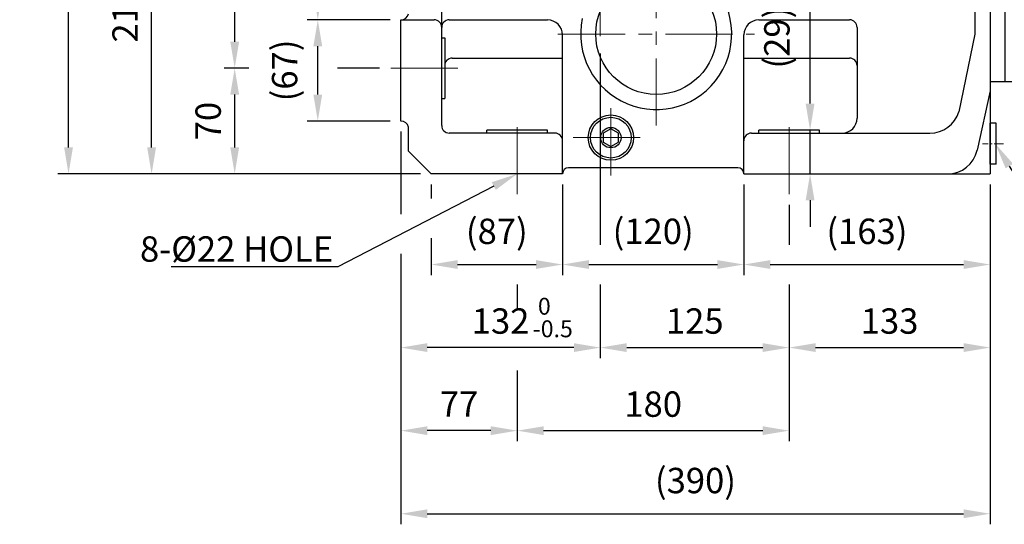
# Model space of a CAD drawing. Units: millimetres. Extents: x 159 to 2990, y 118 to 2120.
# Drawn here: x 1375 to 2027, y 613 to 948 of the extents above; entities that cross this region are included whole.
import ezdxf
from ezdxf import colors
from ezdxf.entities.mleader import LeaderData, LeaderLine
from ezdxf.math import Vec2, Vec3

# ---------------------------------------------------------------- set-up
doc = ezdxf.new("R2010")
doc.units = ezdxf.units.MM
doc.header["$LTSCALE"] = 0.2
doc.linetypes.add('CENTER', pattern=[50.8, 31.75, -6.35, 6.35, -6.35])
doc.layers.add('글씨', color=2, linetype='Continuous', lineweight=13)
doc.layers.add('중심선', color=1, linetype='CENTER', lineweight=13)
for name, color, linetype in [('외형선', 3, 'Continuous'), ('윤곽선', 2, 'Continuous'), ('치수선', 1, 'Continuous')]:
    doc.layers.add(name, color=color, linetype=linetype)
doc.styles.add('ROMANS', font='romans.shx', dxfattribs={"width": 0.8, "bigfont": 'whgtxt.shx'})
doc.dimstyles.new('ISO-25$0', dxfattribs={"dimscale": 7, "dimtxt": 2.4, "dimasz": 2.5, "dimexe": 1, "dimexo": 1, "dimgap": 1, "dimtad": 1, "dimdec": 4, "dimdsep": 46, "dimtxsty": 'ROMANS', "dimcen": 0, "dimclrd": 2, "dimclre": 2, "dimclrt": 1, "dimadec": 4, "dimazin": 2, "dimtfac": 1, "dimtdec": 4, "dimtmove": 0, "dimatfit": 3, "dimfxl": 0, "dimarcsym": 0})

# ---------------------------------------------------------------- blocks, each defined once
blk = doc.blocks.new('*D30')
at = {"layer": 'Defpoints', "color": 0, "transparency": 16777216}
for p in [(1407.7, 1189.43), (1677.7, 1189.43), (1647.7, 845.43)]:
    blk.add_point(p, dxfattribs=at)
at = {"layer": '치수선', "color": 2, "lineweight": -2, "transparency": 16777216}
for p, q in [((1670.7, 1189.43), (1400.7, 1189.43)), ((1407.7, 862.93), (1407.7, 1171.93)), ((1640.7, 845.43), (1400.7, 845.43))]:
    blk.add_line(p, q, dxfattribs=at)
at = {"layer": '치수선', "color": 2, "transparency": 16777216}
for points in [[(1404.78, 1171.93), (1410.61, 1171.93), (1407.7, 1189.43)], [(1404.78, 862.93), (1410.61, 862.93), (1407.7, 845.43)]]:
    blk.add_solid(points, dxfattribs=at)
at = {"layer": '치수선', "color": 1, "transparency": 16777216, "insert": (1387.9, 1017.43), "char_height": 16.8, "attachment_point": 5, "rotation": 90, "style": 'ROMANS', "bg_fill": 3, "box_fill_scale": 1.1, "bg_fill_color": 256, "bg_fill_true_color": 13158600, "bg_fill_transparency": 0}
blk.add_mtext('(344)', dxfattribs=at)
blk = doc.blocks.new('*D51')
at = {"layer": 'Defpoints', "color": 0, "transparency": 16777216}
for p in [(1462.7, 1057.43), (1617.7, 1057.43), (1647.7, 845.43)]:
    blk.add_point(p, dxfattribs=at)
at = {"layer": '치수선', "color": 2, "lineweight": -2, "transparency": 16777216}
for p, q in [((1504.57, 1057.43), (1455.7, 1057.43)), ((1610.7, 1057.43), (1585.82, 1057.43)), ((1462.7, 862.93), (1462.7, 1039.93)), ((1640.7, 845.43), (1455.7, 845.43))]:
    blk.add_line(p, q, dxfattribs=at)
at = {"layer": '치수선', "color": 2, "transparency": 16777216}
for points in [[(1459.78, 1039.93), (1465.61, 1039.93), (1462.7, 1057.43)], [(1459.78, 862.93), (1465.61, 862.93), (1462.7, 845.43)]]:
    blk.add_solid(points, dxfattribs=at)
at = {"layer": '치수선', "color": 1, "transparency": 16777216, "insert": (1447.3, 951.43), "char_height": 16.8, "attachment_point": 5, "rotation": 90, "style": 'ROMANS', "bg_fill": 3, "box_fill_scale": 1.1, "bg_fill_color": 256, "bg_fill_true_color": 13158600, "bg_fill_transparency": 0}
blk.add_mtext('212', dxfattribs=at)
blk = doc.blocks.new('*D52')
at = {"layer": 'Defpoints', "color": 0, "transparency": 16777216}
for p in [(1517.7, 915.43), (1620.55, 915.43), (1647.7, 845.43)]:
    blk.add_point(p, dxfattribs=at)
at = {"layer": '치수선', "color": 2, "lineweight": -2, "transparency": 16777216}
for p, q in [((1526.97, 915.43), (1510.7, 915.43)), ((1613.55, 915.43), (1585.82, 915.43)), ((1517.7, 862.93), (1517.7, 897.93)), ((1640.7, 845.43), (1510.7, 845.43))]:
    blk.add_line(p, q, dxfattribs=at)
at = {"layer": '치수선', "color": 2, "transparency": 16777216}
for points in [[(1514.78, 897.93), (1520.61, 897.93), (1517.7, 915.43)], [(1514.78, 862.93), (1520.61, 862.93), (1517.7, 845.43)]]:
    blk.add_solid(points, dxfattribs=at)
at = {"layer": '치수선', "color": 1, "transparency": 16777216, "insert": (1502.3, 880.43), "char_height": 16.8, "attachment_point": 5, "rotation": 90, "style": 'ROMANS', "bg_fill": 3, "box_fill_scale": 1.1, "bg_fill_color": 256, "bg_fill_true_color": 13158600, "bg_fill_transparency": 0}
blk.add_mtext('70', dxfattribs=at)
blk = doc.blocks.new('*D53')
at = {"layer": 'Defpoints', "color": 0, "transparency": 16777216}
for p in [(1517.7, 1148.43), (1618.87, 1148.43), (1620.55, 915.43)]:
    blk.add_point(p, dxfattribs=at)
at = {"layer": '치수선', "color": 2, "lineweight": -2, "transparency": 16777216}
for p, q in [((1526.97, 1148.43), (1510.7, 1148.43)), ((1611.87, 1148.43), (1585.82, 1148.43)), ((1517.7, 932.93), (1517.7, 1130.93)), ((1526.97, 915.43), (1510.7, 915.43)), ((1613.55, 915.43), (1585.82, 915.43))]:
    blk.add_line(p, q, dxfattribs=at)
at = {"layer": '치수선', "color": 2, "transparency": 16777216}
for points in [[(1514.78, 1130.93), (1520.61, 1130.93), (1517.7, 1148.43)], [(1514.78, 932.93), (1520.61, 932.93), (1517.7, 915.43)]]:
    blk.add_solid(points, dxfattribs=at)
at = {"layer": '치수선', "color": 1, "transparency": 16777216, "insert": (1502.3, 1031.93), "char_height": 16.8, "attachment_point": 5, "rotation": 90, "style": 'ROMANS', "bg_fill": 3, "box_fill_scale": 1.1, "bg_fill_color": 256, "bg_fill_true_color": 13158600, "bg_fill_transparency": 0}
blk.add_mtext('233', dxfattribs=at)
blk = doc.blocks.new('*D60')
at = {"layer": 'Defpoints', "color": 0, "transparency": 16777216}
for p in [(1572.7, 947.43), (1627.7, 947.43), (1627.7, 880.43)]:
    blk.add_point(p, dxfattribs=at)
at = {"layer": '치수선', "color": 2, "lineweight": -2, "transparency": 16777216}
for p, q in [((1620.7, 947.43), (1565.7, 947.43)), ((1572.7, 897.93), (1572.7, 929.93)), ((1620.7, 880.43), (1565.7, 880.43))]:
    blk.add_line(p, q, dxfattribs=at)
at = {"layer": '치수선', "color": 2, "transparency": 16777216}
for points in [[(1569.78, 929.93), (1575.61, 929.93), (1572.7, 947.43)], [(1569.78, 897.93), (1575.61, 897.93), (1572.7, 880.43)]]:
    blk.add_solid(points, dxfattribs=at)
at = {"layer": '치수선', "color": 1, "transparency": 16777216, "insert": (1552.9, 913.93), "char_height": 16.8, "attachment_point": 5, "rotation": 90, "style": 'ROMANS', "bg_fill": 3, "box_fill_scale": 1.1, "bg_fill_color": 256, "bg_fill_true_color": 13158600, "bg_fill_transparency": 0}
blk.add_mtext('(67)', dxfattribs=at)
blk = doc.blocks.new('*D61')
at = {"layer": 'Defpoints', "color": 0, "transparency": 16777216}
for p in [(1572.7, 1119.43), (1627.7, 1119.43), (1627.7, 947.43)]:
    blk.add_point(p, dxfattribs=at)
at = {"layer": '치수선', "color": 2, "lineweight": -2, "transparency": 16777216}
for p, q in [((1620.7, 1119.43), (1565.7, 1119.43)), ((1572.7, 964.93), (1572.7, 1101.93)), ((1620.7, 947.43), (1565.7, 947.43))]:
    blk.add_line(p, q, dxfattribs=at)
at = {"layer": '치수선', "color": 2, "transparency": 16777216}
for points in [[(1569.78, 1101.93), (1575.61, 1101.93), (1572.7, 1119.43)], [(1569.78, 964.93), (1575.61, 964.93), (1572.7, 947.43)]]:
    blk.add_solid(points, dxfattribs=at)
at = {"layer": '치수선', "color": 1, "transparency": 16777216, "insert": (1552.9, 1033.43), "char_height": 16.8, "attachment_point": 5, "rotation": 90, "style": 'ROMANS', "bg_fill": 3, "box_fill_scale": 1.1, "bg_fill_color": 256, "bg_fill_true_color": 13158600, "bg_fill_transparency": 0}
blk.add_mtext('(172)', dxfattribs=at)
blk = doc.blocks.new('DRAIN PLUG-1_2-EA')
at = {"layer": '외형선'}
for p, q in [((-4, 13.5), (-4, -13.5)), ((-4, 13.5), (0, 13.5)), ((0, 13.5), (0, -13.5)), ((-4, -13.5), (0, -13.5))]:
    blk.add_line(p, q, dxfattribs=at)
at = {"layer": '중심선'}
blk.add_line((-9, 0), (5, 0), dxfattribs=at)
blk = doc.blocks.new('HEX BOLT-M12')
at = {"layer": '외형선', "linetype": 'Continuous'}
for p, q in [((835.86, 350.41), (835.86, 328.47)), ((843.36, 347.67), (843.36, 331.22)), ((842.52, 344.93), (835.86, 344.93)), ((842.52, 333.96), (835.86, 333.96))]:
    blk.add_line(p, q, dxfattribs=at)
blk.add_lwpolyline([(835.86, 350.41), (842.52, 350.41, -0.309401), (842.52, 344.93, -0.154701), (842.52, 333.96, -0.309401), (842.52, 328.47), (835.86, 328.47)], format="xyb", dxfattribs=at)
blk = doc.blocks.new('HEX NUT-M16')
at = {"layer": '외형선', "linetype": 'Continuous'}
for p, q in [((254.07, 1267.43), (254.07, 1246.64)), ((267.07, 1267.43), (267.07, 1246.64)), ((255.14, 1263.96), (263.66, 1263.96)), ((265.99, 1263.96), (257.48, 1263.96)), ((255.14, 1250.11), (263.66, 1250.11)), ((265.99, 1250.11), (257.48, 1250.11))]:
    blk.add_line(p, q, dxfattribs=at)
for points in [[(263.66, 1270.89), (255.14, 1270.89, 0.309401), (255.14, 1263.96, 0.154701), (255.14, 1250.11, 0.309401), (255.14, 1243.18), (263.66, 1243.18)], [(257.48, 1270.89), (265.99, 1270.89, -0.309401), (265.99, 1263.96, -0.154701), (265.99, 1250.11, -0.309401), (265.99, 1243.18), (257.48, 1243.18)]]:
    blk.add_lwpolyline(points, format="xyb", dxfattribs=at)
blk = doc.blocks.new('SPRING WASHER-M16')
at = {"layer": '외형선', "linetype": 'Continuous'}
for p, q in [((1490.75, 1463.64), (1490.75, 1491.64)), ((1490.75, 1491.64), (1494.75, 1491.64)), ((1494.75, 1463.64), (1494.75, 1491.64)), ((1490.75, 1480.64), (1494.75, 1479.27)), ((1494.75, 1474.64), (1490.75, 1476)), ((1490.75, 1463.64), (1494.75, 1463.64))]:
    blk.add_line(p, q, dxfattribs=at)
blk = doc.blocks.new('SPRING WAHSER-M16')
at = {"layer": '외형선', "linetype": 'Continuous'}
blk.add_blockref('SPRING WASHER-M16', (0, -220.85), dxfattribs=at)
blk = doc.blocks.new('212F-15-2')
at = {"layer": '외형선'}
for p, q in [((3334.27, 1298.32), (3317.27, 1298.32)), ((3334.27, 1298.32), (3334.27, 948.32)), ((3314.27, 1038.32), (3314.27, 1295.32)), ((3223.87, 1231.35), (3311.94, 1286.79)), ((3204.27, 998.32), (3204.27, 1243.32)), ((3204.27, 1243.32), (3216.27, 1243.32)), ((3219.27, 1001.32), (3219.27, 1240.32)), ((3304.27, 1198.32), (3229.77, 1198.32)), ((3304.27, 1128.32), (3229.27, 1128.32)), ((3304.27, 1118.32), (3229.27, 1118.32)), ((3304.27, 1048.32), (3229.77, 1048.32)), ((3314.27, 1038.32), (3314.27, 951.32)), ((3223.87, 1015.41), (3311.94, 959.84)), ((3204.27, 998.32), (3216.27, 998.32)), ((3334.27, 948.32), (3317.27, 948.32))]:
    blk.add_line(p, q, dxfattribs=at)
at = {"layer": '외형선', "linetype": 'Continuous'}
for p, q in [((3290.27, 1236.3), (3291.36, 1237.38)), ((3290.27, 1236.3), (3290.27, 1222.47)), ((3291.36, 1237.38), (3297.27, 1237.38)), ((3290.27, 1222.47), (3291.36, 1221.38)), ((3291.36, 1221.38), (3297.27, 1221.38)), ((3219.27, 1188.59), (3219.27, 1210.09)), ((3219.27, 1210.09), (3222.27, 1210.09)), ((3222.27, 1188.59), (3222.27, 1210.09)), ((3219.27, 1200.93), (3222.27, 1200.26)), ((3222.27, 1197.63), (3219.27, 1198.3)), ((3219.27, 1188.59), (3222.27, 1188.59)), ((3219.27, 1036.54), (3219.27, 1058.04)), ((3219.27, 1058.04), (3222.27, 1058.04)), ((3222.27, 1036.54), (3222.27, 1058.04)), ((3219.27, 1048.87), (3222.27, 1048.2)), ((3222.27, 1045.57), (3219.27, 1046.24)), ((3219.27, 1036.54), (3222.27, 1036.54)), ((3290.27, 1024.17), (3291.36, 1025.25)), ((3290.27, 1024.17), (3290.27, 1010.33)), ((3291.36, 1025.25), (3297.27, 1025.25)), ((3290.27, 1010.33), (3291.36, 1009.25)), ((3291.36, 1009.25), (3297.27, 1009.25))]:
    blk.add_line(p, q, dxfattribs=at)
at = {"layer": '외형선'}
for centre, radius, start, end in [((3317.27, 1295.32), 3, 90, 180), ((3309.27, 1291.02), 5, 302.19462, 0), ((3216.27, 1240.32), 3, 0, 90), ((3222.27, 1233.88), 3, 180, 302.19462), ((3304.27, 1208.32), 10, 270, 0), ((3229.27, 1138.32), 10, 180, 270), ((3304.27, 1138.32), 10, 270, 0), ((3229.27, 1108.32), 10, 90, 180), ((3304.27, 1108.32), 10, 0, 90), ((3304.27, 1038.32), 10, 0, 90), ((3222.27, 1012.87), 3, 57.74789, 180), ((3216.27, 1001.32), 3, 270, 0), ((3309.27, 955.61), 5, 0, 57.74789), ((3317.27, 951.32), 3, 180, 270)]:
    blk.add_arc(centre, radius, start, end, dxfattribs=at)
at = {"layer": '윤곽선'}
for p, q in [((3290.27, 1236.3), (3297.27, 1236.3)), ((3291.36, 1237.38), (3291.36, 1221.38)), ((3290.27, 1222.47), (3297.27, 1222.47)), ((3290.27, 1024.17), (3297.27, 1024.17)), ((3291.36, 1025.25), (3291.36, 1009.25)), ((3290.27, 1010.33), (3297.27, 1010.33))]:
    blk.add_line(p, q, dxfattribs=at)
at = {"layer": '중심선', "ltscale": 7}
for p, q in [((3375.27, 1229.38), (3275.27, 1229.38)), ((3244.77, 1199.34), (3169.27, 1199.34)), ((3244.77, 1047.29), (3169.27, 1047.29)), ((3375.27, 1017.25), (3275.27, 1017.25))]:
    blk.add_line(p, q, dxfattribs=at)
at = {"layer": '외형선', "linetype": 'Continuous'}
for name, p in [('HEX NUT-M16', (3043.21, -27.65)), ('SPRING WAHSER-M16', (1819.52, -27.4)), ('HEX BOLT-M12', (2386.41, 859.9)), ('HEX BOLT-M12', (2386.41, 707.85)), ('HEX NUT-M16', (3043.21, -239.78)), ('SPRING WAHSER-M16', (1819.52, -239.53))]:
    blk.add_blockref(name, p, dxfattribs=at)
blk = doc.blocks.new('*D64')
at = {"layer": 'Defpoints', "color": 0, "transparency": 16777216}
for p in [(2173.7, 856.53), (2270.17, 856.53), (2017.7, 845.43)]:
    blk.add_point(p, dxfattribs=at)
at = {"layer": '치수선', "color": 2, "lineweight": -2, "transparency": 16777216}
for p, q in [((2270.17, 874.03), (2270.17, 891.53)), ((2180.7, 856.53), (2277.17, 856.53)), ((2270.17, 856.53), (2270.17, 845.43)), ((2046.8, 845.43), (2277.17, 845.43)), ((2270.17, 827.93), (2270.17, 738.83))]:
    blk.add_line(p, q, dxfattribs=at)
at = {"layer": '치수선', "color": 2, "transparency": 16777216}
for points in [[(2267.25, 874.03), (2273.09, 874.03), (2270.17, 856.53)], [(2267.25, 827.93), (2273.09, 827.93), (2270.17, 845.43)]]:
    blk.add_solid(points, dxfattribs=at)
at = {"layer": '치수선', "color": 1, "transparency": 16777216, "insert": (2250.37, 774.63), "char_height": 16.8, "attachment_point": 5, "rotation": 90, "style": 'ROMANS', "bg_fill": 3, "box_fill_scale": 1.1, "bg_fill_color": 256, "bg_fill_true_color": 13158600, "bg_fill_transparency": 0}
blk.add_mtext('(11.1)', dxfattribs=at)
blk = doc.blocks.new('DRAIN PLUG-1_2-AA')
at = {"layer": '외형선', "linetype": 'Continuous'}
blk.add_lwpolyline([(-5, -2.89), (0, -5.77), (5, -2.89), (5, 2.89), (0, 5.77), (-5, 2.89)], close=True, dxfattribs=at)
for radius in [13.5, 6.75]:
    blk.add_circle((0, 0), radius, dxfattribs=at)
blk = doc.blocks.new('*D69')
at = {"layer": 'Defpoints', "color": 0, "transparency": 16777216}
for p in [(1759.7, 932.23), (1884.7, 831.93), (1884.7, 730.43)]:
    blk.add_point(p, dxfattribs=at)
at = {"layer": '치수선', "color": 2, "lineweight": -2, "transparency": 16777216}
for p, q in [((1759.7, 925.23), (1759.7, 798.55)), ((1884.7, 824.93), (1884.7, 798.55)), ((1759.7, 772.3), (1759.7, 723.43)), ((1884.7, 772.3), (1884.7, 723.43)), ((1777.2, 730.43), (1867.2, 730.43))]:
    blk.add_line(p, q, dxfattribs=at)
at = {"layer": '치수선', "color": 2, "transparency": 16777216}
for points in [[(1777.2, 733.35), (1777.2, 727.51), (1759.7, 730.43)], [(1867.2, 733.35), (1867.2, 727.51), (1884.7, 730.43)]]:
    blk.add_solid(points, dxfattribs=at)
at = {"layer": '치수선', "color": 1, "transparency": 16777216, "insert": (1822.2, 745.83), "char_height": 16.8, "attachment_point": 5, "style": 'ROMANS', "bg_fill": 3, "box_fill_scale": 1.1, "bg_fill_color": 256, "bg_fill_true_color": 13158600, "bg_fill_transparency": 0}
blk.add_mtext('125', dxfattribs=at)
blk = doc.blocks.new('*D70')
at = {"layer": 'Defpoints', "color": 0, "transparency": 16777216}
for p in [(1704.7, 831.93), (1884.7, 831.93), (1884.7, 675.43)]:
    blk.add_point(p, dxfattribs=at)
at = {"layer": '치수선', "color": 2, "lineweight": -2, "transparency": 16777216}
for p, q in [((1884.7, 824.93), (1884.7, 798.55)), ((1704.7, 772.3), (1704.7, 756.61)), ((1884.7, 772.3), (1884.7, 668.43)), ((1704.7, 715.37), (1704.7, 668.43)), ((1722.2, 675.43), (1867.2, 675.43))]:
    blk.add_line(p, q, dxfattribs=at)
at = {"layer": '치수선', "color": 2, "transparency": 16777216}
for points in [[(1722.2, 678.35), (1722.2, 672.51), (1704.7, 675.43)], [(1867.2, 678.35), (1867.2, 672.51), (1884.7, 675.43)]]:
    blk.add_solid(points, dxfattribs=at)
at = {"layer": '치수선', "color": 1, "transparency": 16777216, "insert": (1794.7, 690.83), "char_height": 16.8, "attachment_point": 5, "style": 'ROMANS', "bg_fill": 3, "box_fill_scale": 1.1, "bg_fill_color": 256, "bg_fill_true_color": 13158600, "bg_fill_transparency": 0}
blk.add_mtext('180', dxfattribs=at)
blk = doc.blocks.new('*D71')
at = {"layer": 'Defpoints', "color": 0, "transparency": 16777216}
for p in [(1627.7, 880.43), (2017.7, 845.43), (2017.7, 620.43)]:
    blk.add_point(p, dxfattribs=at)
at = {"layer": '치수선', "color": 2, "lineweight": -2, "transparency": 16777216}
for p, q in [((1627.7, 873.43), (1627.7, 818.7)), ((2017.7, 838.43), (2017.7, 613.43)), ((1627.7, 792.45), (1627.7, 613.43)), ((1645.2, 620.43), (2000.2, 620.43))]:
    blk.add_line(p, q, dxfattribs=at)
at = {"layer": '치수선', "color": 2, "transparency": 16777216}
for points in [[(1645.2, 623.35), (1645.2, 617.51), (1627.7, 620.43)], [(2000.2, 623.35), (2000.2, 617.51), (2017.7, 620.43)]]:
    blk.add_solid(points, dxfattribs=at)
at = {"layer": '치수선', "color": 1, "transparency": 16777216, "insert": (1822.7, 640.23), "char_height": 16.8, "attachment_point": 5, "style": 'ROMANS', "bg_fill": 3, "box_fill_scale": 1.1, "bg_fill_color": 256, "bg_fill_true_color": 13158600, "bg_fill_transparency": 0}
blk.add_mtext('(390)', dxfattribs=at)
blk = doc.blocks.new('*D72')
at = {"layer": 'Defpoints', "color": 0, "transparency": 16777216}
for p in [(1627.7, 880.43), (1704.7, 831.93), (1627.7, 675.43)]:
    blk.add_point(p, dxfattribs=at)
at = {"layer": '치수선', "color": 2, "lineweight": -2, "transparency": 16777216}
for p, q in [((1627.7, 873.43), (1627.7, 818.7)), ((1627.7, 792.45), (1627.7, 668.43)), ((1704.7, 772.3), (1704.7, 756.61)), ((1704.7, 715.37), (1704.7, 668.43)), ((1687.2, 675.43), (1645.2, 675.43))]:
    blk.add_line(p, q, dxfattribs=at)
at = {"layer": '치수선', "color": 2, "transparency": 16777216}
for points in [[(1645.2, 678.35), (1645.2, 672.51), (1627.7, 675.43)], [(1687.2, 678.35), (1687.2, 672.51), (1704.7, 675.43)]]:
    blk.add_solid(points, dxfattribs=at)
at = {"layer": '치수선', "color": 1, "transparency": 16777216, "insert": (1666.2, 690.83), "char_height": 16.8, "attachment_point": 5, "style": 'ROMANS', "bg_fill": 3, "box_fill_scale": 1.1, "bg_fill_color": 256, "bg_fill_true_color": 13158600, "bg_fill_transparency": 0}
blk.add_mtext('77', dxfattribs=at)
blk = doc.blocks.new('*D73')
at = {"layer": 'Defpoints', "color": 0, "transparency": 16777216}
for p in [(1647.7, 845.43), (1734.7, 845.43), (1734.7, 785.43)]:
    blk.add_point(p, dxfattribs=at)
at = {"layer": '치수선', "color": 2, "lineweight": -2, "transparency": 16777216}
for p, q in [((1647.7, 838.43), (1647.7, 829.05)), ((1734.7, 838.43), (1734.7, 778.43)), ((1647.7, 802.8), (1647.7, 778.43)), ((1665.2, 785.43), (1717.2, 785.43))]:
    blk.add_line(p, q, dxfattribs=at)
at = {"layer": '치수선', "color": 2, "transparency": 16777216}
for points in [[(1665.2, 788.35), (1665.2, 782.51), (1647.7, 785.43)], [(1717.2, 788.35), (1717.2, 782.51), (1734.7, 785.43)]]:
    blk.add_solid(points, dxfattribs=at)
at = {"layer": '치수선', "color": 1, "transparency": 16777216, "insert": (1691.2, 805.23), "char_height": 16.8, "attachment_point": 5, "style": 'ROMANS', "bg_fill": 3, "box_fill_scale": 1.1, "bg_fill_color": 256, "bg_fill_true_color": 13158600, "bg_fill_transparency": 0}
blk.add_mtext('(87)', dxfattribs=at)
blk = doc.blocks.new('*D74')
at = {"layer": 'Defpoints', "color": 0, "transparency": 16777216}
for p in [(1734.7, 845.43), (1854.7, 845.43), (1854.7, 785.43)]:
    blk.add_point(p, dxfattribs=at)
at = {"layer": '치수선', "color": 2, "lineweight": -2, "transparency": 16777216}
for p, q in [((1734.7, 838.43), (1734.7, 778.43)), ((1854.7, 838.43), (1854.7, 778.43)), ((1752.2, 785.43), (1837.2, 785.43))]:
    blk.add_line(p, q, dxfattribs=at)
at = {"layer": '치수선', "color": 2, "transparency": 16777216}
for points in [[(1752.2, 788.35), (1752.2, 782.51), (1734.7, 785.43)], [(1837.2, 788.35), (1837.2, 782.51), (1854.7, 785.43)]]:
    blk.add_solid(points, dxfattribs=at)
at = {"layer": '치수선', "color": 1, "transparency": 16777216, "insert": (1794.7, 805.23), "char_height": 16.8, "attachment_point": 5, "style": 'ROMANS', "bg_fill": 3, "box_fill_scale": 1.1, "bg_fill_color": 256, "bg_fill_true_color": 13158600, "bg_fill_transparency": 0}
blk.add_mtext('(120)', dxfattribs=at)
blk = doc.blocks.new('*D75')
at = {"layer": 'Defpoints', "color": 0, "transparency": 16777216}
for p in [(1854.7, 845.43), (2017.7, 845.43), (2017.7, 785.43)]:
    blk.add_point(p, dxfattribs=at)
at = {"layer": '치수선', "color": 2, "lineweight": -2, "transparency": 16777216}
for p, q in [((1854.7, 838.43), (1854.7, 778.43)), ((2017.7, 838.43), (2017.7, 778.43)), ((1872.2, 785.43), (2000.2, 785.43))]:
    blk.add_line(p, q, dxfattribs=at)
at = {"layer": '치수선', "color": 2, "transparency": 16777216}
for points in [[(1872.2, 788.35), (1872.2, 782.51), (1854.7, 785.43)], [(2000.2, 788.35), (2000.2, 782.51), (2017.7, 785.43)]]:
    blk.add_solid(points, dxfattribs=at)
at = {"layer": '치수선', "color": 1, "transparency": 16777216, "insert": (1936.2, 805.23), "char_height": 16.8, "attachment_point": 5, "style": 'ROMANS', "bg_fill": 3, "box_fill_scale": 1.1, "bg_fill_color": 256, "bg_fill_true_color": 13158600, "bg_fill_transparency": 0}
blk.add_mtext('(163)', dxfattribs=at)
blk = doc.blocks.new('*D76')
at = {"layer": 'Defpoints', "color": 0, "transparency": 16777216}
for p in [(1759.7, 932.23), (1627.7, 880.43), (1627.7, 730.43)]:
    blk.add_point(p, dxfattribs=at)
at = {"layer": '치수선', "color": 2, "lineweight": -2, "transparency": 16777216}
for p, q in [((1759.7, 925.23), (1759.7, 798.55)), ((1627.7, 873.43), (1627.7, 818.7)), ((1627.7, 792.45), (1627.7, 723.43)), ((1759.7, 772.3), (1759.7, 723.43)), ((1742.2, 730.43), (1645.2, 730.43))]:
    blk.add_line(p, q, dxfattribs=at)
at = {"layer": '치수선', "color": 2, "transparency": 16777216}
for points in [[(1645.2, 733.35), (1645.2, 727.51), (1627.7, 730.43)], [(1742.2, 733.35), (1742.2, 727.51), (1759.7, 730.43)]]:
    blk.add_solid(points, dxfattribs=at)
at = {"layer": '치수선', "color": 1, "transparency": 16777216, "insert": (1693.7, 745.83), "char_height": 16.8, "attachment_point": 5, "style": 'ROMANS', "bg_fill": 3, "box_fill_scale": 1.1, "bg_fill_color": 256, "bg_fill_true_color": 13158600, "bg_fill_transparency": 0}
blk.add_mtext('132', dxfattribs=at)
blk = doc.blocks.new('*D77')
at = {"layer": 'Defpoints', "color": 0, "transparency": 16777216}
for p in [(2017.7, 845.43), (1884.7, 831.93), (2017.7, 730.43)]:
    blk.add_point(p, dxfattribs=at)
at = {"layer": '치수선', "color": 2, "lineweight": -2, "transparency": 16777216}
for p, q in [((2017.7, 838.43), (2017.7, 723.43)), ((1884.7, 824.93), (1884.7, 798.55)), ((1884.7, 772.3), (1884.7, 723.43)), ((1902.2, 730.43), (2000.2, 730.43))]:
    blk.add_line(p, q, dxfattribs=at)
at = {"layer": '치수선', "color": 2, "transparency": 16777216}
for points in [[(1902.2, 733.35), (1902.2, 727.51), (1884.7, 730.43)], [(2000.2, 733.35), (2000.2, 727.51), (2017.7, 730.43)]]:
    blk.add_solid(points, dxfattribs=at)
at = {"layer": '치수선', "color": 1, "transparency": 16777216, "insert": (1951.2, 745.83), "char_height": 16.8, "attachment_point": 5, "style": 'ROMANS', "bg_fill": 3, "box_fill_scale": 1.1, "bg_fill_color": 256, "bg_fill_true_color": 13158600, "bg_fill_transparency": 0}
blk.add_mtext('133', dxfattribs=at)
blk = doc.blocks.new('*D78')
at = {"layer": 'Defpoints', "color": 0, "transparency": 16777216}
for p in [(1898.57, 874.43), (1904.7, 874.43), (1898.57, 845.43)]:
    blk.add_point(p, dxfattribs=at)
at = {"layer": '치수선', "color": 2, "lineweight": -2, "transparency": 16777216}
for p, q in [((1898.57, 891.93), (1898.57, 961.83)), ((1897.7, 874.43), (1891.57, 874.43)), ((1898.57, 845.43), (1898.57, 874.43)), ((1898.57, 827.93), (1898.57, 810.43))]:
    blk.add_line(p, q, dxfattribs=at)
at = {"layer": '치수선', "color": 2, "transparency": 16777216}
for points in [[(1895.65, 891.93), (1901.48, 891.93), (1898.57, 874.43)], [(1895.65, 827.93), (1901.48, 827.93), (1898.57, 845.43)]]:
    blk.add_solid(points, dxfattribs=at)
at = {"layer": '치수선', "color": 1, "transparency": 16777216, "insert": (1878.77, 935.63), "char_height": 16.8, "attachment_point": 5, "rotation": 90, "style": 'ROMANS', "bg_fill": 3, "box_fill_scale": 1.1, "bg_fill_color": 256, "bg_fill_true_color": 13158600, "bg_fill_transparency": 0}
blk.add_mtext('(29)', dxfattribs=at)

msp = doc.modelspace()

# ---------------------------------------------------------------- linework, layer by layer
at = {"layer": '외형선'}
for p, q in [((2007.69792, 1141.52926), (2007.69792, 938.02926)), ((2017.69792, 977.53946), (2017.69792, 845.42926)), ((1864.69792, 947.42926), (1924.69792, 947.42926)), ((1929.69792, 942.42926), (1929.69792, 882.42926)), ((1734.69792, 845.42926), (1734.69792, 937.42926)), ((1854.69792, 845.42926), (1854.69792, 937.42926)), ((2007.69792, 938.02926), (1997.01728, 886.59674)), ((1854.69792, 922.10041), (1924.69792, 922.10041)), ((2017.69792, 906.52926), (2027.69792, 906.52926)), ((2017.69792, 900.42926), (2009.13138, 861.16592)), ((1724.69792, 874.42926), (1684.69792, 874.42926)), ((1684.69792, 872.42926), (1684.69792, 874.42926)), ((1724.69792, 872.42926), (1724.69792, 874.42926)), ((1904.69792, 874.42926), (1864.69792, 874.42926)), ((1864.69792, 872.42926), (1864.69792, 874.42926)), ((1904.69792, 872.42926), (1904.69792, 874.42926)), ((1859.69792, 872.42926), (1977.88663, 872.42926)), ((1850.69792, 849.42926), (1738.69792, 849.42926)), ((1854.69792, 845.42926), (2017.69792, 845.42926))]:
    msp.add_line(p, q, dxfattribs=at)
for centre, radius in [((1796.69792, 938.02926), 40), ((1766.69792, 869.42926), 15)]:
    msp.add_circle(centre, radius, dxfattribs=at)
for centre, radius, start, end in [((1796.69792, 938.02926), 50, 168.18983051, 46.24478328), ((1724.69792, 937.42926), 10, 0, 90), ((1864.69792, 937.42926), 10, 90, 180), ((1924.69792, 942.42926), 5, 0, 90), ((1924.69792, 917.10041), 5, 0, 90), ((1977.88663, 892.42926), 20, 270, 343.04468695), ((1919.69792, 882.42926), 10, 270, 0), ((1729.69792, 867.42926), 5, 0, 90), ((1859.69792, 867.42926), 5, 90, 180), ((1989.59106, 865.42926), 20, 270, 347.69198418), ((1738.69792, 845.42926), 4, 90, 180), ((1850.69792, 845.42926), 4, 0, 90)]:
    msp.add_arc(centre, radius, start, end, dxfattribs=at)
at = {"layer": '중심선', "linetype": 'CENTER', "ltscale": 7}
for p, q in [((1759.69792, 1194.42926), (1759.69792, 932.23302)), ((1796.69792, 993.02926), (1796.69792, 873.02926)), ((1731.69792, 938.02926), (1861.69792, 938.02926)), ((1766.69792, 844.42926), (1766.69792, 894.42926)), ((1704.69792, 831.92926), (1704.69792, 884.95542)), ((1884.69792, 831.92926), (1884.69792, 884.95542)), ((1741.69792, 869.42926), (1791.69792, 869.42926))]:
    msp.add_line(p, q, dxfattribs=at)

# ---------------------------------------------------------------- block references
at = {"layer": '외형선', "linetype": 'Continuous'}
msp.add_blockref('DRAIN PLUG-1_2-AA', (1766.69792, 869.42926), dxfattribs=at)
at = {"layer": '중심선', "linetype": 'CENTER', "ltscale": 7}
msp.add_blockref('212F-15-2', (-1176.57497, -91.7875), dxfattribs=at)
at = {"layer": '중심선', "linetype": 'CENTER', "ltscale": 7, "rotation": 180}
msp.add_blockref('DRAIN PLUG-1_2-EA', (2017.69792, 865.42926), dxfattribs=at)

# ---------------------------------------------------------------- dimensions: what is measured, and where the dimension line sits
at = {"layer": '치수선'}
dim = msp.add_linear_dim(base=(1407.69792, 1189.42926), p1=(1647.69792, 845.42926), p2=(1677.69792, 1189.42926), angle=90, text='(<>)', dimstyle='ISO-25$0', override={"dimtmove": 0}, dxfattribs=at)
dim.commit()
dim.dimension.update_dxf_attribs({"geometry": '*D30', "text_midpoint": (1407.69792, 1017.42926), "dimtype": 160})

# ---------------------------------------------------------------- leaders
at = {"layer": '치수선', "linetype": 'Continuous'}
ml = msp.add_multileader_mtext('Standard', dxfattribs=at)
ml.set_content('DRAIN PLUG\\P(PF 1/2")', color=1, style='ROMANS')
ml.set_leader_properties(color=2)
ml.build(insert=Vec2(0, 0))
ml.multileader.update_dxf_attribs({"text_left_attachment_type": 6, "text_right_attachment_type": 6, "dogleg_length": 0.5, "arrow_head_size": 17.5, "scale": 7})
ctx = ml.context
ctx.base_point, ctx.scale, ctx.char_height, ctx.arrow_head_size, ctx.landing_gap_size, ctx.plane_origin = Vec3(2074.68173, 785.42926), 7, 16.8, 17.5, 3.5, Vec3(3506.64577, 700.26713)
ctx.left_attachment, ctx.right_attachment = 6, 6
notes = []
notes.append((ctx, [(1, (1, 1, 0), (2071.18173, 785.42926), (1, 0), 3.5, [(0, [(2021.16723, 865.42926)], 0, [])])]))
ctx.mtext.insert, ctx.mtext.flow_direction = Vec3(2078.18173, 807.82926), 5
for ctx, leaders in notes:
    for number, flags, end, landing, length, lines in leaders:
        leader = LeaderData()
        leader.index, (leader.has_last_leader_line, leader.has_dogleg_vector, leader.attachment_direction) = number, flags
        leader.last_leader_point, leader.dogleg_vector, leader.dogleg_length = Vec3(end), Vec3(landing), length
        for number, points, colour, breaks in lines:
            line = LeaderLine()
            line.index, line.vertices, line.color, line.breaks = number, Vec3.list(points), colors.encode_raw_color(colour), breaks
            leader.lines.append(line)
        ctx.leaders.append(leader)

# ---------------------------------------------------------------- next in the draw order: linework, layer by layer
at = {"layer": '외형선'}
for p, q in [((1654.69792, 877.42926), (1654.69792, 1004.42926)), ((1659.69792, 947.42926), (1724.69792, 947.42926)), ((1654.69792, 935.42926), (1656.69792, 935.42926)), ((1656.69792, 935.42926), (1656.69792, 895.42926)), ((1661.69792, 922.10041), (1734.69792, 922.10041)), ((1654.69792, 895.42926), (1656.69792, 895.42926)), ((1729.69792, 872.42926), (1659.69792, 872.42926))]:
    msp.add_line(p, q, dxfattribs=at)
for centre, start, end in [((1659.69792, 942.42926), 90, 180), ((1661.69792, 917.10041), 90, 180), ((1659.69792, 877.42926), 180, 270)]:
    msp.add_arc(centre, 5, start, end, dxfattribs=at)

# ---------------------------------------------------------------- next in the draw order: dimensions: what is measured, and where the dimension line sits
at = {"layer": '치수선'}
dim = msp.add_linear_dim(base=(1462.69792, 1057.42926), p1=(1647.69792, 845.42926), p2=(1617.69792, 1057.42926), angle=90, dimstyle='ISO-25$0', override={"dimtmove": 0}, dxfattribs=at)
dim.commit()
dim.dimension.update_dxf_attribs({"geometry": '*D51', "text_midpoint": (1462.69792, 951.42926), "dimtype": 160})
dim = msp.add_linear_dim(base=(1884.69792, 730.42926), p1=(1759.69792, 932.23302), p2=(1884.69792, 831.92926), dimstyle='ISO-25$0', override={"dimtmove": 0}, dxfattribs=at)
dim.commit()
dim.dimension.update_dxf_attribs({"geometry": '*D69', "text_midpoint": (1822.19792, 730.42926), "dimtype": 160})
dim = msp.add_linear_dim(base=(2270.17114, 856.52926), p1=(2017.69792, 845.42926), p2=(2173.69792, 856.52926), angle=90, text='(<>)', dimstyle='ISO-25$0', dxfattribs=at)
dim.commit()
dim.dimension.update_dxf_attribs({"geometry": '*D64', "text_midpoint": (2270.17114, 774.62926), "dimtype": 160})

# ---------------------------------------------------------------- next in the draw order: linework, layer by layer
at = {"layer": '외형선'}
msp.add_arc((1649.69792, 942.42926), 5, 0, 90, dxfattribs=at)

# ---------------------------------------------------------------- next in the draw order: dimensions: what is measured, and where the dimension line sits
at = {"layer": '치수선'}
dim = msp.add_linear_dim(base=(1517.69792, 915.42926), p1=(1647.69792, 845.42926), p2=(1620.54593, 915.42926), angle=90, dimstyle='ISO-25$0', override={"dimtmove": 0}, dxfattribs=at)
dim.commit()
dim.dimension.update_dxf_attribs({"geometry": '*D52', "text_midpoint": (1517.69792, 880.42926), "dimtype": 160})
dim = msp.add_linear_dim(base=(1884.69792, 675.42926), p1=(1704.69792, 831.92926), p2=(1884.69792, 831.92926), dimstyle='ISO-25$0', override={"dimtmove": 0}, dxfattribs=at)
dim.commit()
dim.dimension.update_dxf_attribs({"geometry": '*D70', "text_midpoint": (1794.69792, 675.42926), "dimtype": 160})

# ---------------------------------------------------------------- next in the draw order: linework, layer by layer
at = {"layer": '외형선'}
for p, q in [((1632.69792, 860.42926), (1632.69792, 876.42926)), ((1647.69792, 845.42926), (1632.69792, 860.42926)), ((1734.69792, 845.42926), (1647.69792, 845.42926))]:
    msp.add_line(p, q, dxfattribs=at)

# ---------------------------------------------------------------- next in the draw order: dimensions: what is measured, and where the dimension line sits
at = {"layer": '치수선'}
dim = msp.add_linear_dim(base=(1517.69792, 1148.42926), p1=(1620.54593, 915.42926), p2=(1618.8743, 1148.42926), angle=90, dimstyle='ISO-25$0', override={"dimtmove": 0}, dxfattribs=at)
dim.commit()
dim.dimension.update_dxf_attribs({"geometry": '*D53', "text_midpoint": (1517.69792, 1031.92926), "dimtype": 160})

# ---------------------------------------------------------------- next in the draw order: dimensions: what is measured, and where the dimension line sits
dim = msp.add_linear_dim(base=(1572.69792, 947.42926), p1=(1627.69792, 880.42926), p2=(1627.69792, 947.42926), angle=90, text='(<>)', dimstyle='ISO-25$0', override={"dimtmove": 0}, dxfattribs=at)
dim.commit()
dim.dimension.update_dxf_attribs({"geometry": '*D60', "text_midpoint": (1552.89792, 913.92926)})

# ---------------------------------------------------------------- next in the draw order: linework, layer by layer
at = {"layer": '외형선'}
msp.add_arc((1627.83116, 875.4708), 4.96025, 11.14121716, 91.53916633, dxfattribs=at)
at = {"layer": '중심선', "linetype": 'CENTER', "ltscale": 7}
msp.add_line((1665.39651, 915.42926), (1620.54593, 915.42926), dxfattribs=at)

# ---------------------------------------------------------------- next in the draw order: dimensions: what is measured, and where the dimension line sits
at = {"layer": '치수선'}
dim = msp.add_linear_dim(base=(1572.69792, 1119.42926), p1=(1627.69792, 947.42926), p2=(1627.69792, 1119.42926), angle=90, text='(<>)', dimstyle='ISO-25$0', dxfattribs=at)
dim.commit()
dim.dimension.update_dxf_attribs({"geometry": '*D61', "text_midpoint": (1552.89792, 1033.42926)})

# ---------------------------------------------------------------- next in the draw order: linework, layer by layer
at = {"layer": '외형선'}
for p, q in [((1627.69792, 880.42926), (1627.69792, 947.42926)), ((1627.69792, 947.42926), (1649.69792, 947.42926))]:
    msp.add_line(p, q, dxfattribs=at)
msp.add_arc((1627.83116, 952.38772), 4.96025, 268.46083367, 348.85878284, dxfattribs=at)

# ---------------------------------------------------------------- next in the draw order: dimensions: what is measured, and where the dimension line sits
at = {"layer": '치수선'}
dim = msp.add_linear_dim(base=(2017.69792, 620.42926), p1=(1627.69792, 880.42926), p2=(2017.69792, 845.42926), text='(<>)', dimstyle='ISO-25$0', override={"dimtmove": 0}, dxfattribs=at)
dim.commit()
dim.dimension.update_dxf_attribs({"geometry": '*D71', "text_midpoint": (1822.69792, 620.42926), "dimtype": 160})

# ---------------------------------------------------------------- next in the draw order: texts
at = {"layer": '글씨', "linetype": 'Continuous', "insert": (1714.9874, 750.33537), "char_height": 11.2, "width": 14.8777684, "attachment_point": 4, "line_spacing_factor": 0.8, "style": 'ROMANS', "bg_fill": 3, "box_fill_scale": 1.1, "bg_fill_color": 256, "bg_fill_transparency": 0}
msp.add_mtext('\\pt10.733;^I0\\P-0.5', dxfattribs=at)

# ---------------------------------------------------------------- next in the draw order: leaders
at = {"layer": '치수선', "linetype": 'Continuous'}
ml = msp.add_multileader_mtext('Standard', dxfattribs=at)
ml.set_content('8-%%C22 HOLE', color=1, style='ROMANS')
ml.set_leader_properties(color=2)
ml.build(insert=Vec2(0, 0))
ml.multileader.update_dxf_attribs({"text_left_attachment_type": 6, "text_right_attachment_type": 6, "dogleg_length": 0.5, "arrow_head_size": 17.5, "scale": 7})
ctx = ml.context
ctx.base_point, ctx.scale, ctx.char_height, ctx.arrow_head_size, ctx.landing_gap_size, ctx.plane_origin = Vec3(1451.51394, 783.93683), 7, 16.8, 17.5, 3.5, Vec3(1804.38395, 685.66658)
ctx.left_attachment, ctx.right_attachment = 6, 6
notes = []
notes.append((ctx, [(0, (1, 1, 0), (1585.89394, 783.93683), (-1, 0), 3.5, [(0, [(1704.69792, 845.42926)], 0, [])])]))
ctx.mtext.insert, ctx.mtext.flow_direction = Vec3(1455.01394, 804.09683), 5
for ctx, leaders in notes:
    for number, flags, end, landing, length, lines in leaders:
        leader = LeaderData()
        leader.index, (leader.has_last_leader_line, leader.has_dogleg_vector, leader.attachment_direction) = number, flags
        leader.last_leader_point, leader.dogleg_vector, leader.dogleg_length = Vec3(end), Vec3(landing), length
        for number, points, colour, breaks in lines:
            line = LeaderLine()
            line.index, line.vertices, line.color, line.breaks = number, Vec3.list(points), colors.encode_raw_color(colour), breaks
            leader.lines.append(line)
        ctx.leaders.append(leader)

# ---------------------------------------------------------------- next in the draw order: dimensions: what is measured, and where the dimension line sits
at = {"layer": '치수선'}
dim = msp.add_linear_dim(base=(1627.69792, 675.42926), p1=(1704.69792, 831.92926), p2=(1627.69792, 880.42926), dimstyle='ISO-25$0', override={"dimtmove": 0}, dxfattribs=at)
dim.commit()
dim.dimension.update_dxf_attribs({"geometry": '*D72', "text_midpoint": (1666.19792, 675.42926), "dimtype": 160})

# ---------------------------------------------------------------- next in the draw order: dimensions: what is measured, and where the dimension line sits
dim = msp.add_linear_dim(base=(1734.69792, 785.42926), p1=(1647.69792, 845.42926), p2=(1734.69792, 845.42926), text='(<>)', dimstyle='ISO-25$0', override={"dimtmove": 0}, dxfattribs=at)
dim.commit()
dim.dimension.update_dxf_attribs({"geometry": '*D73', "text_midpoint": (1691.19792, 805.22926)})

# ---------------------------------------------------------------- next in the draw order: dimensions: what is measured, and where the dimension line sits
dim = msp.add_linear_dim(base=(1854.69792, 785.42926), p1=(1734.69792, 845.42926), p2=(1854.69792, 845.42926), text='(<>)', dimstyle='ISO-25$0', dxfattribs=at)
dim.commit()
dim.dimension.update_dxf_attribs({"geometry": '*D74', "text_midpoint": (1794.69792, 805.22926)})

# ---------------------------------------------------------------- next in the draw order: dimensions: what is measured, and where the dimension line sits
dim = msp.add_linear_dim(base=(1627.69792, 730.42926), p1=(1759.69792, 932.23302), p2=(1627.69792, 880.42926), dimstyle='ISO-25$0', override={"dimtmove": 0}, dxfattribs=at)
dim.commit()
dim.dimension.update_dxf_attribs({"geometry": '*D76', "text_midpoint": (1693.69792, 730.42926), "dimtype": 160})
dim = msp.add_linear_dim(base=(2017.69792, 785.42926), p1=(1854.69792, 845.42926), p2=(2017.69792, 845.42926), text='(<>)', dimstyle='ISO-25$0', dxfattribs=at)
dim.commit()
dim.dimension.update_dxf_attribs({"geometry": '*D75', "text_midpoint": (1936.19792, 805.22926)})

# ---------------------------------------------------------------- next in the draw order: dimensions: what is measured, and where the dimension line sits
dim = msp.add_linear_dim(base=(2017.69792, 730.42926), p1=(1884.69792, 831.92926), p2=(2017.69792, 845.42926), dimstyle='ISO-25$0', override={"dimtmove": 0}, dxfattribs=at)
dim.commit()
dim.dimension.update_dxf_attribs({"geometry": '*D77', "text_midpoint": (1951.19792, 730.42926), "dimtype": 160})

# ---------------------------------------------------------------- next in the draw order: dimensions: what is measured, and where the dimension line sits
dim = msp.add_linear_dim(base=(1898.56671, 874.42926), p1=(1898.56671, 845.42926), p2=(1904.69792, 874.42926), angle=90, text='(<>)', dimstyle='ISO-25$0', dxfattribs=at)
dim.commit()
dim.dimension.update_dxf_attribs({"geometry": '*D78', "text_midpoint": (1878.76671, 935.62926)})

doc.saveas('drawing.dxf')
